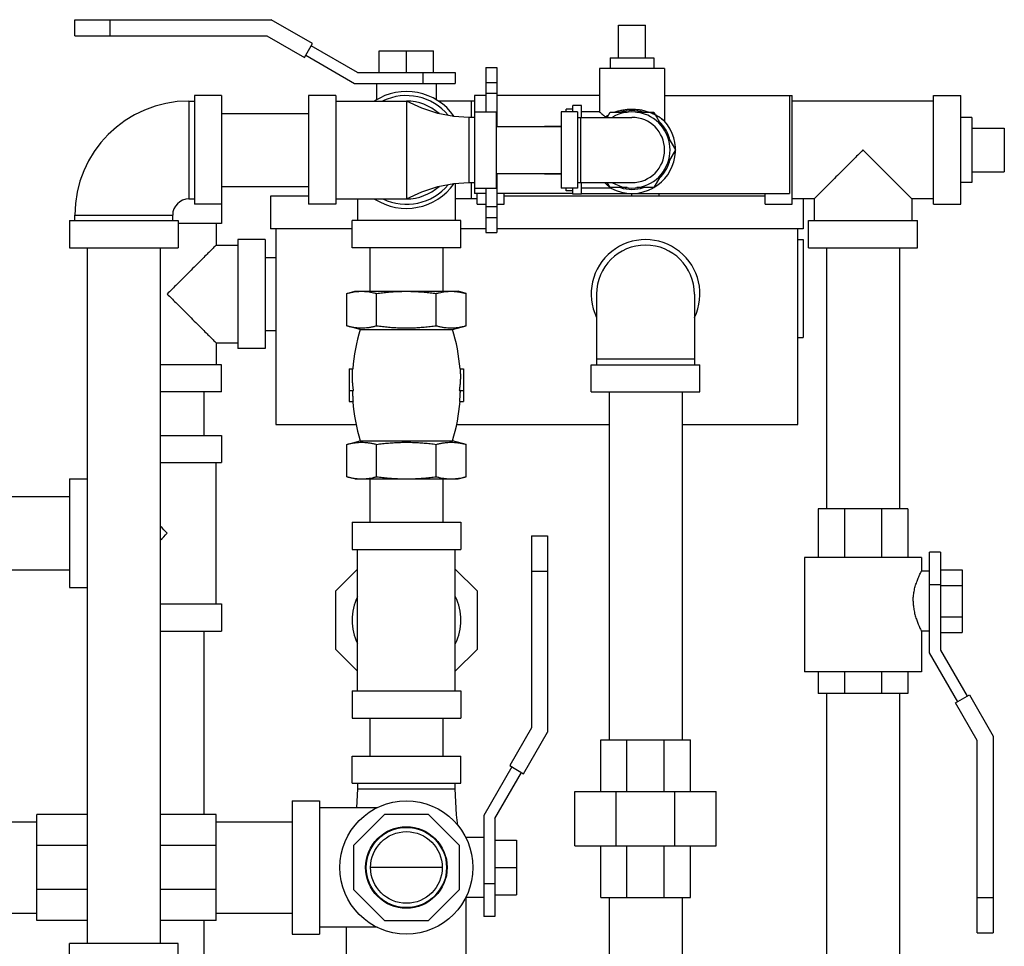
# Model space of a CAD drawing. Units: inches. Extents: x -57 to 53, y -38 to 59.
# Drawn here: x 10 to 22, y -29 to -19 of the extents above; entities that cross this region are included whole.
import ezdxf

# ---------------------------------------------------------------- set-up
doc = ezdxf.new("R2010")
doc.units = ezdxf.units.IN
doc.header["$LTSCALE"] = 1.21
doc.header["$MEASUREMENT"] = 0
doc.layers.get('0').update_dxf_attribs({"linetype": 'CONTINUOUS'})
doc.layers.add('02___PRT_ALL_AXES', color=7, linetype='CONTINUOUS')

msp = doc.modelspace()

# ---------------------------------------------------------------- linework, layer by layer
at = {"color": 7, "linetype": 'Continuous'}
for p, q in [((10.8707106045, -18.9617175897), (10.8707106045, -18.7767175897)), ((10.8707106045, -18.7767175897), (13.1287490803, -18.7767175897)), ((11.2769606045, -18.9617175897), (11.2769606045, -18.7767175897)), ((13.6046911816, -19.05150289), (13.1287490803, -18.7767175897)), ((17.1207106045, -18.8396928589), (17.4332106045, -18.8396928589)), ((10.8707106045, -18.9617175897), (13.0791784797, -18.9617175897)), ((13.0791784797, -18.9617175897), (13.5121911816, -19.2117175897)), ((13.5121911816, -19.2117175897), (13.6046911816, -19.05150289)), ((14.1207106045, -19.3840678589), (13.5896911816, -19.0774836521)), ((13.5271911816, -19.1857368276), (14.0872169555, -19.5090678589)), ((14.3707106045, -19.3840678589), (14.3707106045, -19.1340678589)), ((14.3707106045, -19.1340678589), (14.9957106045, -19.1340678589)), ((14.6832106045, -19.3840678589), (14.6832106045, -19.1340678589)), ((14.9957106045, -19.3840678589), (14.9957106045, -19.1340678589)), ((15.5969606045, -19.3246928589), (15.7219606045, -19.3246928589)), ((15.5969606045, -19.3247034744), (15.5969606045, -19.8371928589)), ((15.7219606045, -19.3247034744), (15.7219606045, -20.0046928589)), ((14.1207106045, -19.3840678589), (15.2457106045, -19.3840678589)), ((14.8707106045, -19.3840678589), (14.8707106045, -19.5090678589)), ((15.2457106045, -19.3840678589), (15.2457106045, -19.5090678589)), ((14.0872169555, -19.5090678589), (15.2457106045, -19.5090678589)), ((14.3394606045, -19.5090678589), (14.3394606045, -19.6974130713)), ((15.0269606045, -19.5090678589), (15.0269606045, -19.6974130713)), ((15.5969606045, -19.499329236), (15.7219606045, -19.499329236)), ((12.2457106045, -19.6496928589), (12.2457106045, -20.8996928589)), ((12.5582106045, -19.6496928589), (12.2457106045, -19.6496928589)), ((12.5582106045, -19.6496928589), (12.5582106045, -21.1184428589)), ((13.5582106045, -19.6496928589), (13.5582106045, -20.8996928589)), ((13.8707106045, -19.6496928589), (13.5582106045, -19.6496928589)), ((13.8707106045, -19.6496928589), (13.8707106045, -20.8996928589)), ((15.4644606045, -19.6496928589), (15.4644606045, -20.7746928589)), ((15.5969606045, -19.6496928589), (15.4644606045, -19.6496928589)), ((15.5969606045, -19.6225285185), (15.7219606045, -19.6225285185)), ((16.9019606045, -19.6496928589), (15.7219606045, -19.6496928589)), ((17.6519606045, -19.6496928589), (19.1207106045, -19.6496928589)), ((19.0894606045, -19.6496928589), (19.0894606045, -20.7746928589)), ((19.1207106045, -20.8996928589), (19.1207106045, -19.6496928589)), ((20.7457106045, -19.6496928589), (21.0582106045, -19.6496928589)), ((20.7457106045, -20.8996928589), (20.7457106045, -19.6496928589)), ((21.0582106045, -20.8996928589), (21.0582106045, -19.6496928589)), ((12.1832106045, -19.7121928589), (12.1832106045, -20.8371928589)), ((12.1832106045, -19.7121928589), (12.2457106045, -19.7121928589)), ((13.8707106045, -19.7121928589), (14.6832097538, -19.7121928589)), ((14.6832097528, -19.7121928589), (14.6832097546, -20.8371928589)), ((15.4644606045, -19.7121928589), (15.0475452092, -19.7121928589)), ((15.4332106045, -19.8996928589), (15.4332106045, -19.7121928589)), ((20.7457106045, -19.7121928589), (19.1207106045, -19.7121928589)), ((12.5582106045, -19.8546928589), (13.5582106045, -19.8546928589)), ((15.4019606045, -19.8996928589), (15.4019606045, -20.6496928589)), ((15.4644606045, -19.8996928589), (15.4019606045, -19.8996928589)), ((15.4644606045, -19.8371928589), (15.7144606045, -19.8371928589)), ((15.7144606045, -19.8371928589), (15.7144606045, -20.7121928589)), ((16.4644606045, -19.8371928589), (16.4644606045, -20.7121928589)), ((16.6519606045, -19.8371928589), (16.4644606045, -19.8371928589)), ((16.6519606045, -19.8371928589), (16.6519606045, -20.7121928589)), ((16.6519606045, -19.8996928589), (17.2769606045, -19.8996928589)), ((16.6832106045, -19.8996928589), (16.6832106045, -20.6496928589)), ((15.7144606045, -20.0046928589), (16.4644606045, -20.0046928589)), ((21.5582106045, -20.0246928589), (21.5582106045, -20.5246928589)), ((15.7144606045, -20.5446928589), (16.4644606045, -20.5446928589)), ((15.7219606045, -20.5446928589), (15.7219606045, -21.2246821108)), ((12.5582106045, -20.6946928589), (13.5582106045, -20.6946928589)), ((15.2457106045, -20.6593356253), (15.2457106045, -21.0871928589)), ((15.4019606045, -20.6496928589), (15.4644606045, -20.6496928589)), ((15.4332106045, -20.8371928589), (15.4332106045, -20.6496928589)), ((15.4644606045, -20.7121928589), (15.7144606045, -20.7121928589)), ((15.5969606045, -20.7121928589), (15.5969606045, -21.2246821108)), ((16.6519606045, -20.7121928589), (16.4644606045, -20.7121928589)), ((16.6519606045, -20.6496928589), (17.2769606045, -20.6496928589)), ((13.1207106045, -20.8059428589), (13.1207106045, -21.1809428589)), ((13.5582106045, -20.8059428589), (13.1207106045, -20.8059428589)), ((15.5969606045, -20.7746928589), (15.4644606045, -20.7746928589)), ((15.4957106045, -20.8996928589), (15.4957106045, -20.7746928589)), ((16.5969606045, -20.7746928589), (15.7219606045, -20.7746928589)), ((15.8082106045, -20.8996928589), (15.8082106045, -20.7746928589)), ((18.8082106045, -20.8059428589), (15.8082106045, -20.8059428589)), ((16.6969606045, -20.7746928589), (19.0894606045, -20.7746928589)), ((18.8082106045, -20.8996928589), (18.8082106045, -20.7746928589)), ((12.1832106045, -20.8371928589), (12.2457106045, -20.8371928589)), ((12.5582106045, -20.8996928589), (12.2457106045, -20.8996928589)), ((13.8707106045, -20.8996928589), (13.5582106045, -20.8996928589)), ((13.8707106045, -20.8371928589), (14.6832097555, -20.8371928589)), ((14.1207106045, -20.8371928589), (14.1207106045, -21.0871928589)), ((15.4957106045, -20.8371928589), (15.2457106045, -20.8371928589)), ((15.4957106045, -20.8996928589), (15.5969606045, -20.8996928589)), ((15.5969606045, -20.9246928589), (15.7219606045, -20.9246928589)), ((15.7219606045, -20.8996928589), (15.8082106045, -20.8996928589)), ((18.8082106045, -20.8996928589), (19.1207106045, -20.8996928589)), ((19.3707106045, -20.8371928589), (19.1207106045, -20.8371928589)), ((19.2457106045, -20.8371928589), (19.2457106045, -21.1809428589)), ((19.3707106045, -20.8371928589), (19.3707106045, -21.0871928589)), ((20.7457106045, -20.8371928589), (20.4957106045, -20.8371928589)), ((20.4957106045, -20.8371928589), (20.4957106045, -21.0871928589)), ((20.7457106045, -20.8996928589), (21.0582106045, -20.8996928589)), ((10.8707106045, -21.0871928589), (10.8707106045, -21.0246928589)), ((10.8707106045, -21.0246928589), (11.9957106045, -21.0246928589)), ((11.9957106045, -21.0871928589), (11.9957106045, -21.0246928589)), ((15.5969606045, -21.0496928589), (15.7219606045, -21.0496928589)), ((10.8082106045, -21.0871928589), (10.8082106045, -21.3996928589)), ((10.8082106045, -21.0871928589), (12.0582106045, -21.0871928589)), ((12.0582106045, -21.0871928589), (12.0582106045, -21.3996928589)), ((12.5582106045, -21.1184428589), (12.0582106045, -21.1184428589)), ((12.4957106045, -21.1184428589), (12.4957106045, -21.3684428589)), ((14.0582106045, -21.3996928589), (14.0582106045, -21.0871928589)), ((15.3082106045, -21.0871928589), (14.0582106045, -21.0871928589)), ((15.3082106045, -21.3996928589), (15.3082106045, -21.0871928589)), ((19.3082106045, -21.3996928589), (19.3082106045, -21.0871928589)), ((19.3082215287, -21.0871928589), (20.5581996804, -21.0871928589)), ((20.5582106045, -21.3996928589), (20.5582106045, -21.0871928589)), ((14.0582106045, -21.1809428589), (13.1207106045, -21.1809428589)), ((13.1832106045, -21.1809428589), (13.1832106045, -23.4309428589)), ((15.5969606045, -21.1809428589), (15.3082106045, -21.1809428589)), ((15.5969606045, -21.2246928589), (15.7219606045, -21.2246928589)), ((19.2457106045, -21.1809428589), (15.7219606045, -21.1809428589)), ((19.1832106045, -23.4309428589), (19.1832106045, -21.1809428589)), ((12.4957106045, -21.3684428589), (12.7457106045, -21.3684428589)), ((13.0582106045, -21.3059428589), (12.7457106045, -21.3059428589)), ((12.7457106045, -21.305953783), (12.7457106045, -22.5559319348)), ((13.0582106045, -21.305953783), (13.0582106045, -22.5559319348)), ((19.1832106045, -21.3059428589), (19.2457106045, -21.3059428589)), ((19.2457106045, -21.3059428589), (19.2457106045, -22.4309428589)), ((10.8082106045, -21.3996928589), (12.0582106045, -21.3996928589)), ((11.0132106045, -21.3996928589), (11.0132106045, -29.3996928589)), ((11.8532106045, -21.3996928589), (11.8532106045, -29.3996928589)), ((15.3082106045, -21.3996928589), (14.0582106045, -21.3996928589)), ((14.2632106045, -21.3996928589), (14.2632106045, -21.8996928589)), ((15.1032106045, -21.3996928589), (15.1032106045, -21.8996928589)), ((19.3082215287, -21.3996928589), (20.5581996804, -21.3996928589)), ((19.5132106045, -21.3996928589), (19.5132106045, -24.3996928589)), ((20.3532106045, -21.3996928589), (20.3532106045, -24.3996928589)), ((13.0582106045, -21.5109428589), (13.1832106045, -21.5109428589)), ((13.9976071599, -21.9243049152), (14.0894606045, -21.8996928589)), ((13.9976071599, -22.2958339781), (13.9976071599, -21.9243049152)), ((14.0894675616, -21.8996928589), (15.2769536475, -21.8996928589)), ((14.3404088822, -22.2958339781), (14.3404088822, -21.9243049152)), ((15.0260123269, -22.2958339781), (15.0260123269, -21.9243049152)), ((15.3688140492, -21.9243049152), (15.2769606045, -21.8996928589)), ((15.3688140492, -22.2958339781), (15.3688140492, -21.9243049152)), ((16.8707106045, -21.9309428589), (16.8707106045, -22.7434428589)), ((17.9957106045, -21.9309428589), (17.9957106045, -22.7434428589)), ((14.1519606045, -22.3371928589), (13.9976071599, -22.2958339781)), ((15.2144606045, -22.3371928589), (15.3688140492, -22.2958339781)), ((13.0582106045, -22.3509428589), (13.1832106045, -22.3509428589)), ((14.1519606045, -22.3371928589), (15.2144606045, -22.3371928589)), ((12.4957106045, -22.4934428589), (12.4957106045, -22.7434428589)), ((12.4957106045, -22.4934428589), (12.7457106045, -22.4934428589)), ((19.1832106045, -22.4309428589), (19.2457106045, -22.4309428589)), ((13.0582106045, -22.5559428589), (12.7457106045, -22.5559428589)), ((12.5582106045, -22.7434428589), (11.8532106045, -22.7434428589)), ((12.5582106045, -23.0559428589), (12.5582106045, -22.7434428589)), ((16.8082106045, -22.7434428589), (18.0582106045, -22.7434428589)), ((16.8082106045, -23.0559428589), (16.8082106045, -22.7434428589)), ((17.9957106045, -22.6809428589), (16.8707106045, -22.6809428589)), ((18.0582106045, -23.0559428589), (18.0582106045, -22.7434428589)), ((14.0269606045, -22.7903178589), (14.0269606045, -23.1653178589)), ((14.0269606045, -22.7903178589), (14.0660870301, -22.7903178589)), ((15.300334179, -22.7903178589), (15.3394606045, -22.7903178589)), ((15.3394606045, -22.7903178589), (15.3394606045, -23.1653178589)), ((12.5582106045, -23.0559428589), (11.8532106045, -23.0559428589)), ((12.3532106045, -23.0559428589), (12.3532106045, -23.5559428589)), ((14.0269606045, -23.0403178589), (14.076003724, -23.0403178589)), ((15.2904174851, -23.0403178589), (15.3394606045, -23.0403178589)), ((16.8082106045, -23.0559428589), (18.0582106045, -23.0559428589)), ((17.0132106045, -23.0559428589), (17.0132106045, -27.0559428589)), ((17.8532106045, -23.0559428589), (17.8532106045, -27.0559428589)), ((14.0269606045, -23.1653178589), (14.0732495864, -23.1653178589)), ((15.2931716227, -23.1653178589), (15.3394606045, -23.1653178589)), ((13.1832106045, -23.4309428589), (14.1056420957, -23.4309428589)), ((15.2607791134, -23.4309428589), (17.0132106045, -23.4309428589)), ((17.8532106045, -23.4309428589), (19.1832106045, -23.4309428589)), ((11.8532106045, -23.5559428589), (12.5582106045, -23.5559428589)), ((12.5582106045, -23.5559428589), (12.5582106045, -23.8684428589)), ((13.9976071599, -23.6598017398), (14.1519606045, -23.6184428589)), ((13.9976071599, -24.0313308026), (13.9976071599, -23.6598017398)), ((14.1519606045, -23.6184428589), (15.2144606045, -23.6184428589)), ((14.3404088822, -24.0313308026), (14.3404088822, -23.6598017398)), ((15.0260123269, -24.0313308026), (15.0260123269, -23.6598017398)), ((15.3688140492, -23.6598017398), (15.2144606045, -23.6184428589)), ((15.3688140492, -24.0313308026), (15.3688140492, -23.6598017398)), ((11.8532106045, -23.8684428589), (12.5582106045, -23.8684428589)), ((12.4957106045, -25.4934428589), (12.4957106045, -23.8684428589)), ((10.8082106045, -24.0559428589), (11.0132106045, -24.0559428589)), ((10.8082106045, -24.055953783), (10.8082106045, -25.3059319348)), ((14.0894606045, -24.0559428589), (13.9976071599, -24.0313308026)), ((14.0894675616, -24.0559428589), (15.2769536475, -24.0559428589)), ((14.2632106045, -24.0559428589), (14.2632106045, -24.5559428589)), ((15.1032106045, -24.0559428589), (15.1032106045, -24.5559428589)), ((15.2769606045, -24.0559428589), (15.3688140492, -24.0313308026)), ((6.4417589937, -24.2609428589), (10.8082106045, -24.2609428589)), ((20.4494606045, -24.3996928589), (19.4182106045, -24.3996928589)), ((19.4182106045, -24.3996928589), (19.4182106045, -24.9621928589)), ((19.7196317364, -24.3996928589), (19.7196317364, -24.9621928589)), ((20.1455394726, -24.3996928589), (20.1455394726, -24.9621928589)), ((20.4494606045, -24.3996928589), (20.4494606045, -24.9621928589)), ((14.0582106045, -24.5559428589), (14.0582106045, -24.8684428589)), ((14.0582106045, -24.5559428589), (15.3082106045, -24.5559428589)), ((15.3082106045, -24.5559428589), (15.3082106045, -24.8684428589)), ((16.1211858737, -24.7121928589), (16.3061858737, -24.7121928589)), ((16.1211858737, -24.7121928589), (16.1211858737, -26.9206607341)), ((16.3061858737, -24.7121928589), (16.3061858737, -26.9702313347)), ((14.0582106045, -24.8684428589), (15.3082106045, -24.8684428589)), ((14.1207106045, -26.4934428589), (14.1207106045, -24.8684428589)), ((15.2457106045, -26.4934428589), (15.2457106045, -24.8684428589)), ((20.8238356045, -24.8996928589), (20.6988356045, -24.8996928589)), ((20.6988356045, -26.058186508), (20.6988356045, -24.8996928589)), ((20.8238356045, -24.8996928589), (20.8238356045, -26.0246928589)), ((19.2613356045, -24.9621928589), (19.2613356045, -26.2746928589)), ((20.605077732, -24.9621928589), (19.261343477, -24.9621928589)), ((20.6050856045, -24.9621928589), (20.6050856045, -25.1184610142)), ((8.854276083, -25.1009428589), (10.8082106045, -25.1009428589)), ((13.8707106045, -25.3443943395), (14.1207106045, -25.0943943395)), ((15.2457106045, -25.0943943395), (15.4957106045, -25.3443943395)), ((16.1211858737, -25.1184428589), (16.3061858737, -25.1184428589)), ((20.6988356045, -25.1184428589), (20.6050764014, -25.1184428589)), ((20.8238356045, -25.1013489407), (21.0738356045, -25.1013489407)), ((21.0738356045, -25.1013489407), (21.0738356045, -25.8230367772)), ((10.8082106045, -25.3059428589), (11.0132106045, -25.3059428589)), ((13.8707106045, -26.0174913783), (13.8707106045, -25.3443943395)), ((15.4957106045, -25.3443943395), (15.4957106045, -26.0174913783)), ((20.8238356045, -25.2746928589), (20.6988356045, -25.2746928589)), ((20.8238356045, -25.2817708998), (21.0738356045, -25.2817708998)), ((11.8532106045, -25.4934428589), (12.5582106045, -25.4934428589)), ((12.5582106045, -25.4934428589), (12.5582106045, -25.8059428589)), ((20.8238356045, -25.642614818), (21.0738356045, -25.642614818)), ((11.8532106045, -25.8059428589), (12.5582106045, -25.8059428589)), ((12.3532106045, -25.8059428589), (12.3532106045, -27.9153178589)), ((20.6988356045, -25.8059428589), (20.6050768466, -25.8059428589)), ((20.6050856045, -25.8059255817), (20.6050856045, -26.2746928589)), ((20.8238356045, -25.8230367772), (21.0738356045, -25.8230367772)), ((14.1207106045, -26.2674913783), (13.8707106045, -26.0174913783)), ((15.4957106045, -26.0174913783), (15.2457106045, -26.2674913783)), ((20.8238356045, -26.0246928589), (21.1304198113, -26.5557122818)), ((21.0221666358, -26.6182122818), (20.6988356045, -26.058186508)), ((20.605077732, -26.2746928589), (19.261343477, -26.2746928589)), ((19.4182106045, -26.2746928589), (19.4182106045, -26.5246928589)), ((19.7196317364, -26.2746928589), (19.7196317364, -26.5246928589)), ((20.1455394726, -26.2746928589), (20.1455394726, -26.5246928589)), ((20.4494606045, -26.2746928589), (20.4494606045, -26.5246928589)), ((14.0582106045, -26.4934428589), (15.3082106045, -26.4934428589)), ((14.0582106045, -26.4934428589), (14.0582106045, -26.8059428589)), ((15.3082106045, -26.4934428589), (15.3082106045, -26.8059428589)), ((20.4494606045, -26.5246928589), (19.4182106045, -26.5246928589)), ((19.5132106045, -26.5246928589), (19.5132106045, -29.5246928589)), ((20.3532106045, -26.5246928589), (20.3532106045, -29.5246928589)), ((20.9961858737, -26.6332122818), (21.1564005734, -26.5407122818)), ((21.1564005734, -26.5407122818), (21.4311858737, -27.0166543831)), ((21.2461858737, -27.0662249837), (20.9961858737, -26.6332122818)), ((14.0582106045, -26.8059428589), (15.3082106045, -26.8059428589)), ((14.2632106045, -26.8059428589), (14.2632106045, -27.2434428589)), ((15.1032106045, -26.8059428589), (15.1032106045, -27.2434428589)), ((16.1211858737, -26.9206607341), (15.8711858737, -27.353673436)), ((16.0314005734, -27.446173436), (16.3061858737, -26.9702313347)), ((16.9175856045, -27.0559428589), (17.9488356045, -27.0559428589)), ((16.9175856045, -27.6496928589), (16.9175856045, -27.0559428589)), ((17.2196317364, -27.6496928589), (17.2196317364, -27.0559428589)), ((17.6467894726, -27.6496928589), (17.6467894726, -27.0559428589)), ((17.9488356045, -27.6496928589), (17.9488356045, -27.0559428589)), ((21.4311858737, -27.0166543831), (21.4311858737, -29.2746928589)), ((21.2461858737, -29.2746928589), (21.2461858737, -27.0662249837)), ((14.0582106045, -27.2434428589), (15.3082106045, -27.2434428589)), ((14.0582106045, -27.5559428589), (14.0582106045, -27.2434428589)), ((15.3082106045, -27.5559428589), (15.3082106045, -27.2434428589)), ((15.8971666358, -27.368673436), (15.5738356045, -27.9286992099)), ((15.8711858737, -27.353673436), (16.0314005734, -27.446173436)), ((15.6988356045, -27.9621928589), (16.0054198113, -27.431173436)), ((11.8550856045, -29.3996928589), (11.8550856045, -27.5715678589)), ((14.0582106045, -27.5559428589), (15.3082106045, -27.5559428589)), ((14.1207106045, -27.6184428589), (14.1107986904, -27.8371928589)), ((14.1207106045, -27.5559428589), (14.1207106045, -27.6184428589)), ((14.1207106045, -27.6184428589), (15.2457106045, -27.6184428589)), ((15.2457106045, -27.6184428589), (15.2457106045, -27.5559428589)), ((16.6207106045, -27.6496928589), (18.2457106045, -27.6496928589)), ((16.6207106045, -28.2746928589), (16.6207106045, -27.6496928589)), ((17.0966620851, -28.2746928589), (17.0966620851, -27.6496928589)), ((17.769759124, -28.2746928589), (17.769759124, -27.6496928589)), ((18.2457106045, -28.2746928589), (18.2457106045, -27.6496928589)), ((13.3707106045, -27.7590678589), (13.6832106045, -27.7590678589)), ((13.3707106045, -27.7590678589), (13.3707106045, -29.2903178589)), ((13.6832106045, -27.7590678589), (13.6832106045, -29.2903178589)), ((14.3470272203, -27.8371928589), (13.6832106045, -27.8371928589)), ((10.4332106045, -29.1340678589), (10.4332106045, -27.9153178589)), ((11.0132106045, -27.9153178589), (10.4332106045, -27.9153178589)), ((12.4957106045, -27.9153178589), (11.8550856045, -27.9153178589)), ((12.4957106045, -29.1340678589), (12.4957106045, -27.9153178589)), ((14.430799215, -27.9153178589), (14.0738356045, -28.2722814693)), ((14.9356219941, -27.9153178589), (14.430799215, -27.9153178589)), ((15.2925856045, -28.2722814693), (14.9356219941, -27.9153178589)), ((15.5738356045, -27.9286992099), (15.5738356045, -29.0871916848)), ((15.6988356045, -27.9621928589), (15.6988356045, -29.0871916848)), ((9.5582106045, -27.9996928589), (10.4332106045, -27.9996928589)), ((12.4957106045, -27.9996928589), (13.3707106045, -27.9996928589)), ((15.5738356045, -28.1809428589), (15.367328707, -28.1809428589)), ((11.0132106045, -28.2722814693), (10.4332106045, -28.2722814693)), ((12.4957106045, -28.2722814693), (11.8550856045, -28.2722814693)), ((14.0738356045, -28.2722814693), (14.0738356045, -28.7771042485)), ((15.2925856045, -28.7771042485), (15.2925856045, -28.2722814693)), ((15.6988356045, -28.2121928589), (15.9488356045, -28.2121928589)), ((15.9488356045, -28.2121928589), (15.9488356045, -28.8371928589)), ((16.6207106045, -28.2746928589), (18.2457106045, -28.2746928589)), ((16.9175856045, -28.8684428589), (16.9175856045, -28.2746928589)), ((17.2196317364, -28.8684428589), (17.2196317364, -28.2746928589)), ((17.6467894726, -28.8684428589), (17.6467894726, -28.2746928589)), ((17.9488356045, -28.8684428589), (17.9488356045, -28.2746928589)), ((15.0938034157, -28.5246928589), (14.2726177934, -28.5246928589)), ((15.6988356045, -28.5246928589), (15.9488356045, -28.5246928589)), ((15.6988356045, -28.7121928589), (15.5738356045, -28.7121928589)), ((11.0132106045, -28.7771042485), (10.4332106045, -28.7771042485)), ((12.4957106045, -28.7771042485), (11.8550856045, -28.7771042485)), ((14.0738356045, -28.7771042485), (14.430799215, -29.1340678589)), ((14.9356219941, -29.1340678589), (15.2925856045, -28.7771042485)), ((15.5738356045, -28.8684428589), (15.367328707, -28.8684428589)), ((15.3707106045, -29.5246928589), (15.3707106045, -28.8684428589)), ((15.6988356045, -28.8371928589), (15.9488356045, -28.8371928589)), ((16.9175856045, -28.8684428589), (17.9488356045, -28.8684428589)), ((17.0132106045, -28.8684428589), (17.0132106045, -31.6752714184)), ((17.8532106045, -28.8684428589), (17.8532106045, -32.3037265619)), ((21.2461858737, -28.8684428589), (21.4311858737, -28.8684428589)), ((9.5582106045, -29.0496928589), (10.4332106045, -29.0496928589)), ((12.4957106045, -29.0496928589), (13.3707106045, -29.0496928589)), ((15.6988356045, -29.0871928589), (15.5738356045, -29.0871928589)), ((11.0132106045, -29.1340678589), (10.4332106045, -29.1340678589)), ((12.4957106045, -29.1340678589), (11.8550856045, -29.1340678589)), ((12.3532106045, -29.1340678589), (12.3532106045, -29.8059428589)), ((14.430799215, -29.1340678589), (14.9356219941, -29.1340678589)), ((13.3707106045, -29.2903178589), (13.6832106045, -29.2903178589)), ((14.3470272203, -29.2121928589), (13.6832106045, -29.2121928589)), ((13.9957106045, -29.5246928589), (13.9957106045, -29.2121928589)), ((21.2461858737, -29.2746928589), (21.4311858737, -29.2746928589)), ((12.0582106045, -29.3996928589), (10.8082106045, -29.3996928589)), ((10.8082106045, -29.7121928589), (10.8082106045, -29.3996928589)), ((12.0582106045, -29.7121928589), (12.0582106045, -29.3996928589))]:
    msp.add_line(p, q, dxfattribs=at)
for points in [[(15.4019606045, -19.8996928589), (15.2276077521, -19.8889328984), (15.0445740798, -19.8541053932), (14.8606314035, -19.7942121944), (14.6832106045, -19.7121928589)], [(14.6832106045, -20.8371928589), (14.8606314035, -20.7551735234), (15.0445740798, -20.6952803246), (15.2276077521, -20.6604528194), (15.4019606045, -20.6496928589)], [(15.2762518261, -28.0413536108), (15.2592859488, -27.9180425663), (15.2457106045, -27.6184428589)]]:
    msp.add_lwpolyline(points, dxfattribs=at)
for radius in [0.765625, 0.46875, 0.4609375, 0.412]:
    msp.add_circle((14.6832106045, -28.5246928589), radius, dxfattribs=at)
for centre, radius, start, end in [((14.6832106045, -20.2746928589), 0.671875, 35.04339726990001, 122.9313709689), ((14.6832106045, -20.2746928589), 0.625, 39.7118583674, 115.655405046), ((12.1832106045, -21.0246928589), 1.3125, 90, 180), ((14.6832106045, -20.2746928589), 0.5625, 48.0488007846, 90), ((17.2769606045, -20.2746928589), 0.4375, 239.2843459341, 120.7156540659), ((17.2769606045, -20.2746928589), 0.375, 270, 90), ((14.6832106045, -20.2746928589), 0.671875, 237.0686290311, 324.9566027301), ((14.6832106045, -20.2746928589), 0.625, 244.344594954, 320.2881416326), ((14.6832106045, -20.2746928589), 0.5625, 270, 311.9511992154), ((12.1832106045, -21.0246928589), 0.1875, 90, 180), ((17.4332106045, -21.9309428589), 0.625, 334.3445949540001, 205.655405046), ((17.4332106045, -21.9309428589), 0.5625, 0, 180), ((16.2938876879, -22.9778178589), 2.2356770833, 163.3486993391, 175.1891118017), ((13.0725335212, -22.9778178589), 2.2356770833, 4.8108881983, 16.6513006609), ((16.2938876879, -22.9778178589), 2.2356770833, 184.8108881983, 196.6513006609), ((13.0725335212, -22.9778178589), 2.2356770833, 343.3486993391, 355.1891118017), ((14.6832106045, -25.6809428589), 0.625, 154.5065205647, 205.4934794353), ((14.6832106045, -25.6809428589), 0.625, 334.5065205647, 25.4934794353)]:
    msp.add_arc(centre, radius, start, end, dxfattribs=at)
for points, start_tangent, end_tangent in [([(19.9332106045, -20.2746928589), (19.8360219872, -20.3718814763), (19.7438548865, -20.4640485769), (19.6595474722, -20.5483559912), (19.5860425647, -20.6218608987), (19.5243976333, -20.6835058301), (19.4745793396, -20.7333241239), (19.4355537037, -20.7723497597), (19.4064675251, -20.8014359383), (19.3864251524, -20.8214783111), (19.3745916532, -20.8333118103), (19.3707106045, -20.8371928589)], (-0.7103257579874307, -0.7038730834032384), (1, 0)), ([(20.4957106045, -20.8371928589), (20.491835483, -20.8333177374), (20.4800164373, -20.8214986917), (20.4599940709, -20.8014763253), (20.4309181332, -20.7724003876), (20.3918912334, -20.7333734878), (20.3420697634, -20.6835520178), (20.2804220879, -20.6219043422), (20.2069233148, -20.5484055692), (20.1226285511, -20.4641108055), (20.0304559741, -20.3719382284), (19.9332106045, -20.2746928589)], (1, 0), (-0.7103237883084593, 0.7038750711334498)), ([(12.4957106045, -21.3684428589), (12.491835483, -21.3723179804), (12.4800164373, -21.3841370261), (12.4599940709, -21.4041593925), (12.4309181332, -21.4332353302), (12.3918912334, -21.4722622301), (12.3420697634, -21.5220837), (12.2804220879, -21.5837313756), (12.2069233148, -21.6572301486), (12.1226285511, -21.7415249123), (12.0304559741, -21.8336974894), (11.9332106045, -21.9309428589)], (0, 1), (-0.7038750711334498, -0.7103237883084593)), ([(11.9332106045, -21.9309428589), (12.0303992219, -22.0281314763), (12.1225663226, -22.1202985769), (12.2068737369, -22.2046059912), (12.2803786443, -22.2781108987), (12.3420235757, -22.3397558301), (12.3918418695, -22.3895741239), (12.4308675054, -22.4285997597), (12.459953684, -22.4576859383), (12.4799960567, -22.4777283111), (12.4918295559, -22.4895618103), (12.4957106045, -22.4934428589)], (0.7038730834032384, -0.7103257579874307), (0, 1)), ([(13.9976071599, -21.9243049152), (14.0327048399, -21.9156599791), (14.066882935, -21.9088430646), (14.100838827, -21.903833241), (14.1348746805, -21.9007409721), (14.169008021, -21.8996928589)], (0.965925826354888, 0.2588190448568786), (1, 0)), ([(14.169008021, -21.8996928589), (14.2031483926, -21.9007414026), (14.2371899773, -21.9038347718), (14.2711478574, -21.9088456361), (14.3053153474, -21.915660906), (14.3404088822, -21.9243049152)], (1, 0), (0.9659258262467246, -0.2588190452605494)), ([(14.3404088822, -21.9243049152), (14.4100387585, -21.9157232554), (14.4782867947, -21.9089018665), (14.5462742883, -21.9038691714), (14.6145551459, -21.9007529045), (14.6832106045, -21.8996928589)], (0.9911444396583426, 0.1327881761842906), (0.9999999999999999, 0)), ([(14.6832106045, -21.8996928589), (14.7520824936, -21.9007595761), (14.8205465188, -21.903893267), (14.8885846086, -21.9089412604), (14.9566912937, -21.9157578599), (15.0260123269, -21.9243049152)], (1, 0), (0.9911444396574091, -0.1327881761912579)), ([(15.0260123269, -21.9243049152), (15.0611100069, -21.9156599791), (15.095288102, -21.9088430646), (15.129243994, -21.903833241), (15.1632798475, -21.9007409721), (15.197413188, -21.8996928589)], (0.965925826354888, 0.2588190448568786), (1, 0)), ([(15.197413188, -21.8996928589), (15.2315535596, -21.9007414026), (15.2655951443, -21.9038347718), (15.2761470294, -21.9051928936)], (0.9999999999999999, 0), (0.9906938898252187, -0.136108841237363)), ([(15.2761470294, -21.9051928936), (15.2995530244, -21.9088456361), (15.3337205144, -21.915660906), (15.3688140492, -21.9243049152)], (0.9906938898833337, -0.1361088408143612), (0.9659258262637764, -0.2588190451969113)), ([(13.9976071599, -22.2958339781), (14.0365356386, -22.3053255051), (14.0744563224, -22.3125719326), (14.1121837153, -22.3175578638), (14.150045419, -22.3201218199), (14.1880066063, -22.3201205896), (14.2258674841, -22.3175543207), (14.2635908478, -22.3125668695), (14.301493912, -22.3053225551), (14.3404088822, -22.2958339781)], (0.9659258263263015, -0.2588190449635648), (0.9659258263263015, 0.2588190449635648)), ([(14.3404088822, -22.2958339781), (14.4100387585, -22.3044156379), (14.4782867947, -22.3112370268), (14.5462742884, -22.3162697219), (14.614555146, -22.3193859888), (14.6832106045, -22.3204460344)], (0.9911444396583426, -0.1327881761842906), (0.9999999999999999, 0)), ([(14.6832106045, -22.3204460344), (14.7520824935, -22.3193793172), (14.8205465187, -22.3162456263), (14.8885846086, -22.3111976328), (14.9566912937, -22.3043810334), (15.0260123269, -22.2958339781)], (1, 0), (0.9911444396574091, 0.1327881761912579)), ([(15.0260123269, -22.2958339781), (15.0649408056, -22.3053255051), (15.1028614894, -22.3125719326), (15.1405888823, -22.3175578638), (15.178450586, -22.3201218199), (15.2164117733, -22.3201205896), (15.2542726511, -22.3175543207), (15.2919960148, -22.3125668695), (15.329899079, -22.3053225551), (15.3688140492, -22.2958339781)], (0.9659258263263015, -0.2588190449635648), (0.9659258263263015, 0.2588190449635648)), ([(14.076003724, -23.0403178589), (14.0701199028, -22.9996822991), (14.065864891, -22.9582681248), (14.0633116087, -22.9163459439), (14.0624995233, -22.8742027708), (14.0634339026, -22.8320968056), (14.0660870301, -22.7903178589)], (-0.1637459710069984, 0.9865025377458365), (0.08386721026652828, 0.9964769395435652)), ([(15.300334179, -22.7903178589), (15.3029873067, -22.8320968108), (15.3039216858, -22.8742027985), (15.3031095982, -22.9163459966), (15.3005563127, -22.9582681906), (15.2963012997, -22.9996823523), (15.2904174851, -23.0403178589)], (0.08386721026652828, -0.9964769395435652), (-0.1637459710069984, -0.9865025377458365)), ([(14.0732495864, -23.1653178589), (14.070101602, -23.1237026617), (14.0677399636, -23.0820307172), (14.0661656576, -23.0403178589)], (-0.08484498494382511, 0.9963941632355551), (-0.02827630422090615, 0.9996001453679401)), ([(15.3002555515, -23.0403178589), (15.2986812455, -23.0820307172), (15.2963196071, -23.1237026617), (15.2931716227, -23.1653178589)], (-0.02827630422090615, -0.9996001453679401), (-0.08484498494382511, -0.9963941632355551)), ([(13.9976071599, -23.6598017398), (14.0365356386, -23.6503102127), (14.0744563224, -23.6430637852), (14.1121837153, -23.638077854), (14.150045419, -23.6355138979), (14.1880066063, -23.6355151283), (14.2258674841, -23.6380813971), (14.2635908478, -23.6430688483), (14.301493912, -23.6503131627), (14.3404088822, -23.6598017398)], (0.9659258263263015, 0.2588190449635648), (0.9659258263263015, -0.2588190449635648)), ([(14.3404088822, -23.6598017398), (14.4100387585, -23.6512200799), (14.4782867947, -23.644398691), (14.5462742884, -23.6393659959), (14.614555146, -23.636249729), (14.6832106045, -23.6351896834)], (0.9911444396583426, 0.1327881761842906), (0.9999999999999999, 0)), ([(14.6832106045, -23.6351896834), (14.7520824935, -23.6362564007), (14.8205465187, -23.6393900915), (14.8885846086, -23.644438085), (14.9566912937, -23.6512546844), (15.0260123269, -23.6598017398)], (1, 0), (0.9911444396574091, -0.1327881761912579)), ([(15.0260123269, -23.6598017398), (15.0649408056, -23.6503102127), (15.1028614894, -23.6430637852), (15.1405888823, -23.638077854), (15.178450586, -23.6355138979), (15.2164117733, -23.6355151283), (15.2542726511, -23.6380813971), (15.2919960148, -23.6430688483), (15.329899079, -23.6503131627), (15.3688140492, -23.6598017398)], (0.9659258263263015, 0.2588190449635648), (0.9659258263263015, -0.2588190449635648)), ([(13.9976071599, -24.0313308026), (14.0327048399, -24.0399757387), (14.066882935, -24.0467926532), (14.100838827, -24.0518024768), (14.1348746805, -24.0548947457), (14.169008021, -24.0559428589)], (0.965925826354888, -0.2588190448568786), (1, 0)), ([(14.169008021, -24.0559428589), (14.2031483926, -24.0548943153), (14.2371899773, -24.0518009461), (14.2711478574, -24.0467900817), (14.3053153474, -24.0399748118), (14.3404088822, -24.0313308026)], (1, 0), (0.9659258262467246, 0.2588190452605494)), ([(14.3404088822, -24.0313308026), (14.4100387585, -24.0399124624), (14.4782867947, -24.0467338513), (14.5462742883, -24.0517665464), (14.6145551459, -24.0548828133), (14.6832106045, -24.0559428589)], (0.9911444396583426, -0.1327881761842906), (0.9999999999999999, 0)), ([(14.6832106045, -24.0559428589), (14.7520824936, -24.0548761417), (14.8205465188, -24.0517424508), (14.8885846086, -24.0466944574), (14.9566912937, -24.0398778579), (15.0260123269, -24.0313308026)], (1, 0), (0.9911444396574091, 0.1327881761912579)), ([(15.0260123269, -24.0313308026), (15.0611100069, -24.0399757387), (15.095288102, -24.0467926532), (15.129243994, -24.0518024768), (15.1632798475, -24.0548947457), (15.197413188, -24.0559428589)], (0.965925826354888, -0.2588190448568786), (1, 0)), ([(15.197413188, -24.0559428589), (15.2315535596, -24.0548943153), (15.2655951443, -24.0518009461), (15.2761470294, -24.0504428243)], (0.9999999999999999, 0), (0.9906938898252187, 0.136108841237363)), ([(15.2761470294, -24.0504428243), (15.2995530244, -24.0467900817), (15.3337205144, -24.0399748118), (15.3688140492, -24.0313308026)], (0.9906938898833337, 0.1361088408143612), (0.9659258262637764, 0.2588190451969113)), ([(11.9332106045, -24.6809428589), (11.8532358751, -24.600917505)], (-0.7038730833580672, 0.7103257580321913), (-0.7082702607619608, 0.7059413840540759)), ([(11.8532359476, -24.7609682856), (11.9332106045, -24.6809428589)], (0.7082697277696312, 0.7059419188043252), (0.7038750709501492, 0.7103237884900958)), ([(20.5104903921, -25.4621928589), (20.5130256291, -25.4080309756), (20.5213064439, -25.3499219227), (20.5347559556, -25.2930631564), (20.5510731336, -25.2419608182), (20.567957977, -25.1982756869), (20.5830858626, -25.1637202506), (20.5949179595, -25.138766406), (20.6024574977, -25.1236083778), (20.6050855881, -25.1184428912)], (0, 1), (0.7852808256766965, -0.6191397457961536)), ([(20.5104903921, -25.4621928589), (20.5130265376, -25.5163644666), (20.5213080363, -25.5744721363), (20.5347564737, -25.6313244041), (20.5510718795, -25.682421381), (20.5679567152, -25.7261069963), (20.5830845638, -25.7606626392), (20.5949165276, -25.7856163823), (20.6024566447, -25.800775654), (20.6050855896, -25.8059428296)], (0, -1), (0.782656585558651, 0.6224537485481745))]:
    msp.add_spline(points, degree=3, dxfattribs=dict(at, start_tangent=start_tangent, end_tangent=end_tangent))
at = {"layer": '02___PRT_ALL_AXES', "color": 7, "linetype": 'Continuous'}
for p, q in [((17.1207106045, -19.2146928589), (17.1207106045, -18.8396928589)), ((17.4332106045, -19.2146928589), (17.4332106045, -18.8396928589)), ((17.0269606045, -19.2146928589), (17.0269606045, -19.3396928589)), ((17.0269606045, -19.2146928589), (17.5269606045, -19.2146928589)), ((17.5269606045, -19.2146928589), (17.5269606045, -19.3396928589)), ((16.9019606045, -19.3396928589), (16.9019606045, -19.8371928589)), ((17.6519606045, -19.3396928589), (16.9019606045, -19.3396928589)), ((17.6519606045, -19.3396928589), (17.6519606045, -19.943209221)), ((16.5219606045, -19.8371928589), (16.5219606045, -19.8041928589)), ((16.5969606045, -19.8041928589), (16.5219606045, -19.8041928589)), ((16.5969606045, -19.8371928589), (16.5969606045, -19.7646928589)), ((16.6969606045, -19.7646928589), (16.5969606045, -19.7646928589)), ((16.6969606045, -19.8996928589), (16.6969606045, -19.764701773)), ((16.9019606045, -19.8371928589), (16.6969606045, -19.8371928589)), ((16.9934669555, -19.8996928589), (17.0269606045, -19.841680157)), ((17.0269606045, -19.841680157), (17.2199440761, -19.841680157)), ((17.333977133, -19.841680157), (17.5269606045, -19.841680157)), ((17.5269606045, -19.841680157), (17.6234549954, -20.0088133446)), ((21.1832106045, -19.8996928589), (21.0582106045, -19.8996928589)), ((21.1832106045, -19.8996950477), (21.1832106045, -20.6496906701)), ((16.2719606045, -19.9997297932), (16.2719606045, -20.0046928589)), ((16.2719606045, -19.9997297932), (16.4644606045, -19.9997297932)), ((21.1832106045, -20.0246928589), (21.5582106045, -20.0246928589)), ((17.6781741759, -20.1035897454), (17.7769606045, -20.2746928589)), ((17.7769606045, -20.2746928589), (17.6781741759, -20.4457959724)), ((16.2719606045, -20.5446928589), (16.2719606045, -20.5496559246)), ((16.2719606045, -20.5496559246), (16.4644606045, -20.5496559246)), ((17.6234549954, -20.5405723732), (17.5269606045, -20.7077055608)), ((21.1832106045, -20.5246928589), (21.5582106045, -20.5246928589)), ((16.5219606045, -20.7451928589), (16.5219606045, -20.7121928589)), ((16.5969606045, -20.7846928589), (16.5969606045, -20.7121928589)), ((16.6969606045, -20.7846839448), (16.6969606045, -20.6496928589)), ((17.0339679869, -20.7121928589), (16.6969606045, -20.7121928589)), ((17.0269606045, -20.7077055608), (16.9934669555, -20.6496928589)), ((17.2199440761, -20.7077055608), (17.0269606045, -20.7077055608)), ((17.5269606045, -20.7077055608), (17.333977133, -20.7077055608)), ((21.1832106045, -20.6496928589), (21.0582106045, -20.6496928589)), ((16.5969606045, -20.7451928589), (16.5219606045, -20.7451928589)), ((16.6969606045, -20.7846928589), (16.5969606045, -20.7846928589)), ((17.2769606045, -20.8059428589), (17.2769606045, -20.7746928589)), ((17.5894606045, -20.8059428589), (17.5894606045, -20.7746928589))]:
    msp.add_line(p, q, dxfattribs=at)
for radius, start, end in [(0.4527006696, 73.04026099860002, 106.9597390014), (0.5, 299.9980001985, 41.4795693904), (0.4527006696, 13.0402609986, 46.9597390014), (0.4527006696, 313.0402609986, 346.9597390014), (0.5, 241.0460816737, 299.8314459052), (0.4527006696, 253.0402609986, 286.9597390014)]:
    msp.add_arc((17.2769606045, -20.2746928589), radius, start, end, dxfattribs=at)
for points, start_tangent, end_tangent in [([(17.0733517821, -19.8413323987), (17.0852433141, -19.8370436816), (17.1303097097, -19.8234002871), (17.1772868318, -19.8133038763), (17.2263067764, -19.8069823429), (17.2769606045, -19.8048002221)], (0.936864384313111, 0.349692901565953), (1, 0)), ([(17.2769606045, -19.8048002221), (17.3325991236, -19.8074341508), (17.3861101496, -19.8150154182), (17.4370775577, -19.827057091), (17.4856107275, -19.8432413763), (17.5308689375, -19.8629424776), (17.5711507631, -19.8847527975), (17.6044428993, -19.9063257745), (17.6288242425, -19.9245148059), (17.6439536715, -19.9369747438), (17.6510911957, -19.9431996199), (17.65111267, -19.9432187028), (17.6440474527, -19.9370550381), (17.6290304537, -19.9246782659), (17.6047855383, -19.9065665158), (17.5715988529, -19.885020549), (17.5312964014, -19.863151674), (17.4859165346, -19.8433589433), (17.48099813, -19.8414951094)], (1, 0), (-0.9367138433973378, 0.3500959519728665)), ([(16.9691137477, -19.8931814734), (16.9423213387, -19.8712517997), (16.9226460046, -19.8547880057), (16.9095745412, -19.843701247), (16.9028115014, -19.8379219792)], (-0.7782371907305506, 0.6279704411545345), (0.6509243796899843, 0.7591425768096591)), ([(16.9630283994, -19.8995051762), (16.9691137477, -19.8931814734)], (0.6869210281982575, 0.7267320696233578), (0.6998321602649117, 0.7143073200373541)), ([(16.9691137477, -19.8931814734), (17.0033271351, -19.8730798488), (17.0108770068, -19.8690811294)], (0.843068330633621, 0.5378064613619286), (0.8873064916158527, 0.4611802141640151)), ([(17.6515752894, -19.9436366079), (17.6440474527, -19.9370550381), (17.6290304537, -19.9246782659), (17.6047855383, -19.9065665158), (17.5715988529, -19.885020549), (17.5432175132, -19.8691964621)], (-0.7554425286931695, 0.6552149157655598), (-0.8864182434978337, 0.462885188350432)), ([(17.651675084, -19.9437217763), (17.6515752894, -19.9436366079)], (-0.6756867936999723, -0.7371888203299417), (-0.7554426488066774, 0.6552147772783754)), ([(16.962876565, -20.6497189889), (16.986813623, -20.6733751698), (17.0098094853, -20.69324998), (17.0256805933, -20.7055420512)], (0.686696535222616, -0.7269441990368), (0.8033951638807555, -0.5954462281793497)), ([(17.0339795356, -20.7115448741), (17.0341606568, -20.7116727713), (17.0286527884, -20.7077068788)], (0.8167298979348098, -0.5770201676019611), (-0.811476316785326, 0.584385307221632)), ([(17.0339795356, -20.7115448741), (17.0341606568, -20.7116727713), (17.0344985523, -20.7119046087)], (0.8167299044763084, -0.5770201583429474), (-0.8105372895119128, 0.5856870344396242)), ([(17.0346473635, -20.7120136388), (17.0344985523, -20.7119046087)], (0.5595631694992342, 0.828787704626445), (-0.8105373405684979, 0.5856869637819736))]:
    msp.add_spline(points, degree=3, dxfattribs=dict(at, start_tangent=start_tangent, end_tangent=end_tangent))

doc.saveas('drawing.dxf')
